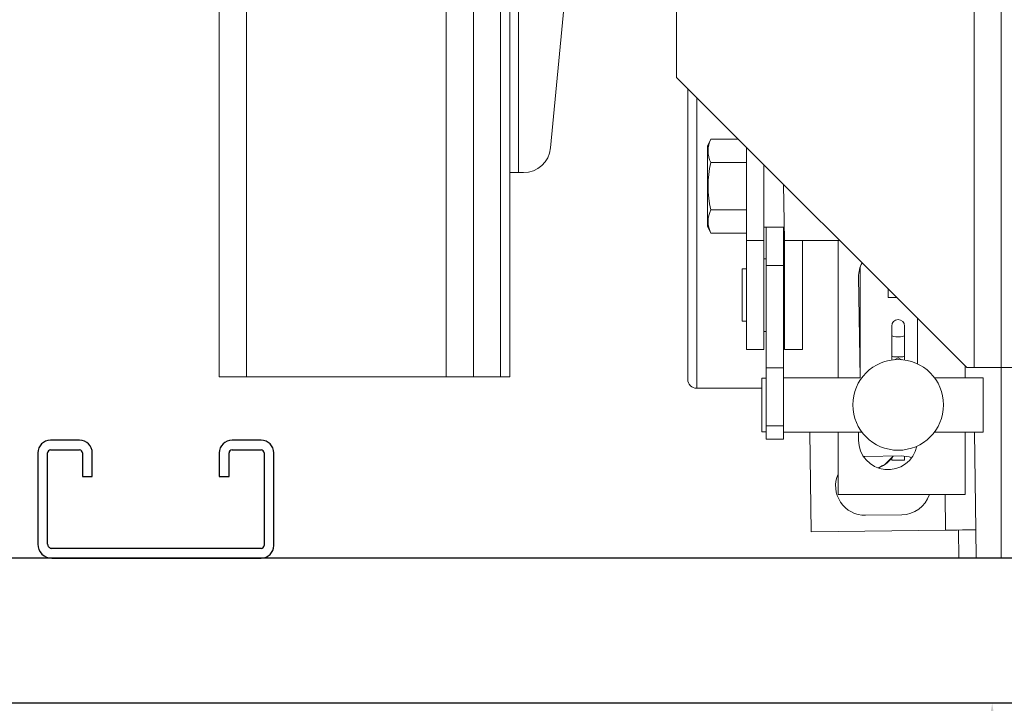
# Model space of a CAD drawing. Extents: x 20 to 157, y -8 to 86.
# Drawn here: x 61 to 68, y 46 to 51 of the extents above; entities that cross this region are included whole.
import ezdxf

# ---------------------------------------------------------------- set-up
doc = ezdxf.new("R2010")
doc.units = 0
doc.header["$LTSCALE"] = 10
doc.header["$MEASUREMENT"] = 0
doc.header["$PDMODE"] = 98
doc.layers.get('0').update_dxf_attribs({"linetype": 'CONTINUOUS'})
doc.layers.get('DEFPOINTS').update_dxf_attribs({"linetype": 'CONTINUOUS'})
for name, color, linetype in [('CAB', 7, 'CONTINUOUS'), ('DIM', 1, 'CONTINUOUS'), ('RAIL_WD', 10, 'CONTINUOUS'), ('UNISTRUT', 7, 'CONTINUOUS')]:
    doc.layers.add(name, color=color, linetype=linetype)
doc.styles.get("Standard").update_dxf_attribs({"font": 'SIMPLEX.shx', "width": 0.85})
doc.dimstyles.get("Standard").update_dxf_attribs({"dimscale": 16, "dimtxt": 0.09375, "dimasz": 0.09375, "dimexe": 0.0625, "dimexo": 0.0625, "dimgap": 0.0625, "dimtad": 0, "dimtih": 1, "dimtoh": 1, "dimdec": 4, "dimzin": 4, "dimdsep": 46, "dimtxsty": 'Standard', "dimcen": 0.0625, "dimadec": 0, "dimazin": 0, "dimtfac": 1, "dimtdec": 4, "dimtofl": 0, "dimtmove": 0, "dimatfit": 3, "dimfxl": 1, "dimtolj": 1, "dimtzin": 0, "dimarcsym": 0})

# ---------------------------------------------------------------- blocks, each defined once
blk = doc.blocks.new('*D92')
at = {"layer": 'DEFPOINTS', "color": 0, "transparency": 16777216}
for p in [(67.563, 46), (67.563, 10), (67.563, 10)]:
    blk.add_point(p, dxfattribs=at)
at = {"layer": 'DIM', "color": 0, "lineweight": -2, "transparency": 16777216}
for p, q in [((67.563, 44.2031), (67.563, 27.0033)), ((67.563, 11.7969), (67.563, 22.9855))]:
    blk.add_line(p, q, dxfattribs=at)
at = {"layer": 'DIM', "color": 0, "transparency": 16777216}
for points in [[(67.2635, 44.2031), (67.8624, 44.2031), (67.563, 46)], [(67.2635, 11.7969), (67.8624, 11.7969), (67.563, 10)]]:
    blk.add_solid(points, dxfattribs=at)
at = {"layer": 'DIM', "color": 0, "transparency": 16777216, "insert": (67.563, 24.9944), "char_height": 1.8, "attachment_point": 5}
blk.add_mtext('\\A1;36" I.D.', dxfattribs=at)
blk = doc.blocks.new('A$C2FFC5E0C')
at = {"layer": 'UNISTRUT', "linetype": 'Continuous'}
for p, q in [((0.7252, 1.625), (0.0873, 1.625)), ((0, 1.5377), (0, 1.3373)), ((0.0673, 1.3373), (0.0673, 1.5377)), ((0.0873, 1.5577), (0.7252, 1.5577)), ((0.7452, 1.5377), (0.7452, 0.0973)), ((0.8125, 0.0973), (0.8125, 1.5377)), ((0.25, 1.3173), (0.0873, 1.3173)), ((0.25, 1.25), (0.25, 1.3173)), ((0.0873, 1.25), (0.25, 1.25)), ((0.25, 0.375), (0.0873, 0.375)), ((0.25, 0.3077), (0.25, 0.375)), ((0, 0.2877), (0, 0.0873)), ((0.0673, 0.0873), (0.0673, 0.2877)), ((0.0873, 0.3077), (0.25, 0.3077)), ((0.7152, 0.0673), (0.0873, 0.0673)), ((0.0873, 0), (0.7152, 0))]:
    blk.add_line(p, q, dxfattribs=at)
for centre, radius, start, end in [((0.0873, 1.5377), 0.0873, 90, 180), ((0.7252, 1.5377), 0.0873, 0, 90), ((0.0873, 1.5377), 0.02, 90, 180), ((0.7252, 1.5377), 0.02, 0, 90), ((0.0873, 1.3373), 0.0873, 180, 270), ((0.0873, 1.3373), 0.02, 180, 270), ((0.0873, 0.2877), 0.0873, 90, 180), ((0.0873, 0.2877), 0.02, 90, 180), ((0.0873, 0.0873), 0.0873, 180, 270), ((0.0873, 0.0873), 0.02, 180, 270), ((0.7152, 0.0973), 0.0973, 270, 0), ((0.7152, 0.0973), 0.03, 270, 0)]:
    blk.add_arc(centre, radius, start, end, dxfattribs=at)

msp = doc.modelspace()

# ---------------------------------------------------------------- linework, layer by layer
at = {"layer": 'CAB'}
for p, q in [((100.24013, 47), (60.74013, 47)), ((100.99013, 46), (59.99013, 46))]:
    msp.add_line(p, q, dxfattribs=at)
at = {"layer": 'RAIL_WD', "lineweight": 15}
for p, q in [((62.24013, 56), (62.24013, 48.25)), ((62.42763, 56), (62.42763, 48.25)), ((63.80263, 56), (63.80263, 48.25)), ((63.99013, 56), (63.99013, 48.25)), ((64.17763, 56), (64.17763, 48.25)), ((67.62593, 48.3125), (67.62593, 53.8125)), ((64.24013, 53.216), (64.24013, 49.656)), ((67.43843, 48.3125), (67.43843, 52.2519)), ((64.30013, 51.308), (64.30013, 49.656)), ((64.64442, 51.12778), (64.5212, 49.82583)), ((65.38939, 50.8125), (65.38939, 50.3125)), ((65.38939, 50.3125), (67.38939, 48.3125)), ((65.46593, 48.2325), (65.46593, 50.23596)), ((65.52843, 50.17346), (65.52843, 48.17)), ((65.62585, 49.88697), (65.60333, 49.83867)), ((65.81492, 49.88697), (65.62585, 49.88697)), ((65.60333, 49.83867), (65.60333, 49.70058)), ((65.87133, 49.83056), (65.87133, 49.1875)), ((65.87133, 49.72474), (65.62585, 49.72474)), ((65.99093, 49.71096), (65.99093, 49.1875)), ((64.24013, 49.656), (64.24013, 48.25)), ((64.30013, 49.656), (64.24013, 49.656)), ((64.33454, 49.656), (64.30013, 49.656)), ((65.60333, 49.70058), (65.60333, 49.28633)), ((66.13193, 49.1875), (66.12593, 49.57596)), ((65.87133, 49.40026), (65.62585, 49.40026)), ((65.60333, 49.28633), (65.62585, 49.23803)), ((65.87133, 49.23803), (65.62585, 49.23803)), ((65.99093, 49.28125), (66.12593, 49.28125)), ((66.00593, 49.01721), (66.00593, 49.28125)), ((66.12553, 49.01721), (66.12553, 49.28125)), ((65.87133, 49.1875), (65.87133, 48.4375)), ((65.99093, 49.1875), (65.87133, 49.1875)), ((65.99093, 49.1875), (65.99093, 48.4375)), ((66.13193, 49.1875), (66.51439, 49.1875)), ((66.13193, 48.4375), (66.13193, 49.1875)), ((66.25693, 48.4375), (66.25693, 49.1875)), ((66.50164, 49.1875), (66.50164, 48.2434)), ((66.00593, 49.0625), (65.99093, 49.0625)), ((66.13193, 49.0625), (66.12553, 49.0625)), ((65.84133, 48.6325), (65.84133, 48.9925)), ((65.87133, 48.9925), (65.84133, 48.9925)), ((66.00593, 48.3101), (66.00593, 49.01721)), ((66.00593, 49.01721), (66.12553, 49.01721)), ((66.12553, 48.3101), (66.12553, 49.01721)), ((66.65343, 49.00282), (66.65343, 48.2434)), ((66.64264, 48.9375), (66.65343, 48.2434)), ((66.84593, 48.85596), (66.84593, 48.795)), ((66.90689, 48.795), (66.84593, 48.795)), ((65.84133, 48.6325), (65.87133, 48.6325)), ((67.04864, 48.33863), (67.04864, 48.65325)), ((65.99093, 48.5625), (66.00593, 48.5625)), ((66.12553, 48.5625), (66.13193, 48.5625)), ((66.87153, 48.59934), (66.87153, 48.53655)), ((66.95953, 48.59934), (66.95953, 48.53655)), ((66.87153, 48.39222), (66.87153, 48.53655)), ((66.95953, 48.39222), (66.95953, 48.53655)), ((65.99093, 48.4375), (65.87133, 48.4375)), ((66.13193, 48.4375), (66.25693, 48.4375)), ((66.87153, 48.39222), (66.87153, 48.36528)), ((66.89124, 48.36634), (66.91553, 48.38037)), ((66.91553, 48.38037), (66.94126, 48.36551)), ((66.95953, 48.39222), (66.95953, 48.36528)), ((66.00593, 47.91235), (66.00593, 48.3101)), ((66.00593, 48.3101), (66.12553, 48.3101)), ((66.12553, 47.91235), (66.12553, 48.3101)), ((67.37664, 48.2434), (67.37664, 48.32525)), ((67.38939, 48.3125), (67.43843, 48.3125)), ((67.43843, 48.3125), (67.62593, 48.3125)), ((67.62593, 48.3125), (67.62593, 47)), ((67.62593, 48.3125), (67.74553, 48.3125)), ((62.24013, 48.25), (62.42763, 48.25)), ((62.42763, 48.25), (63.80263, 48.25)), ((63.80263, 48.25), (63.99013, 48.25)), ((63.99013, 48.25), (64.17763, 48.25)), ((64.17763, 48.25), (64.24013, 48.25)), ((65.97593, 48.08864), (65.97593, 48.2409)), ((66.00593, 48.2409), (65.97593, 48.2409)), ((66.65343, 48.2434), (66.12553, 48.2434)), ((67.50053, 48.2434), (67.16553, 48.2434)), ((67.50053, 48.08909), (67.50053, 48.2434)), ((65.52843, 48.17), (65.97593, 48.17)), ((65.97593, 47.8709), (65.97593, 48.08864)), ((67.50053, 47.8684), (67.50053, 48.08909)), ((66.00593, 47.82082), (66.00593, 47.91235)), ((66.00593, 47.91235), (66.12553, 47.91235)), ((66.12553, 47.82082), (66.12553, 47.91235)), ((65.97593, 47.8709), (66.00593, 47.8709)), ((66.00593, 47.82082), (66.12553, 47.82082)), ((66.12553, 47.8684), (66.66553, 47.8684)), ((66.308, 47.8684), (66.31697, 47.18072)), ((66.50164, 47.8684), (66.50164, 47.4375)), ((66.64264, 47.8684), (66.64264, 47.8125)), ((67.16553, 47.8684), (67.50053, 47.8684)), ((67.37664, 47.4375), (67.37664, 47.8684)), ((67.45117, 47.1955), (67.4424, 47.8684)), ((66.9352, 47.70432), (66.68522, 47.70107)), ((66.87153, 47.69117), (66.87153, 47.67528)), ((66.87153, 47.67528), (66.95953, 47.67528)), ((66.95953, 47.70318), (66.95953, 47.67528)), ((66.78343, 47.62128), (66.80838, 47.63838)), ((66.50164, 47.4375), (67.37664, 47.4375)), ((67.24158, 47.19277), (67.23839, 47.4375)), ((66.69051, 47.2951), (66.94049, 47.29836)), ((66.31697, 47.18072), (67.24158, 47.19277)), ((67.33158, 47.19395), (67.3341, 47)), ((67.45117, 47.1955), (67.45371, 47))]:
    msp.add_line(p, q, dxfattribs=at)
at = {"layer": 'RAIL_WD'}
msp.add_line((94.61513, 47), (67.3341, 47), dxfattribs=at)
at = {"layer": 'RAIL_WD', "lineweight": 15, "flags": 128}
for points in [[(66.87153, 48.53655), (66.87488, 48.53183), (66.88442, 48.52783), (66.89869, 48.52516), (66.91553, 48.52423), (66.93237, 48.52516), (66.94664, 48.52783), (66.95618, 48.53183), (66.95953, 48.53655)], [(66.77717, 47.62235), (66.82482, 47.64628), (66.8805, 47.70361)], [(67.45117, 47.1955), (67.44714, 47.19545), (67.43521, 47.1953), (67.41585, 47.19504), (67.38978, 47.1947), (67.35802, 47.19429), (67.32179, 47.19382), (67.28247, 47.19331), (67.24158, 47.19277)]]:
    msp.add_lwpolyline(points, dxfattribs=at)
at = {"layer": 'RAIL_WD', "lineweight": 15}
msp.add_circle((66.91553, 48.0559), 0.3125, dxfattribs=at)
for centre, radius, start, end in [((65.78145, 49.80585), 0.17547, 152.465522, 207.534478), ((64.33454, 49.8435), 0.1875, 270, 354.593788), ((66.27386, 49.5625), 0.66801, 165.944376, 194.055624), ((65.785, 49.31915), 0.17862, 152.991055, 207.008945), ((66.84564, 48.9375), 0.203, 151.439794, 180), ((66.91553, 48.59934), 0.044, 0, 180), ((65.52843, 48.2325), 0.0625, 180, 270), ((66.84564, 47.8125), 0.203, 180, 348.261454), ((66.68786, 47.49808), 0.203, 90.746762, 93.302948), ((66.70247, 47.82063), 0.21422, 293.315487, 326.895491), ((66.93784, 47.50134), 0.203, 69.573532, 90.746762), ((66.68786, 47.49808), 0.203, 156.544942, 270.746762), ((66.93784, 47.50134), 0.203, 270.746762, 341.670237)]:
    msp.add_arc(centre, radius, start, end, dxfattribs=at)
msp.add_ellipse((66.91553, 48.39222), major_axis=(0.044, 0), ratio=0.1428571, start_param=3.1415927, end_param=6.2831853, dxfattribs=at)

# ---------------------------------------------------------------- block references
at = {"rotation": 270}
msp.add_blockref('A$C2FFC5E0C', (60.99013, 47.8125), dxfattribs=at)

# ---------------------------------------------------------------- dimensions: what is measured, and where the dimension line sits
at = {"layer": 'DIM'}
dim = msp.add_linear_dim(base=(67.56296, 10), p1=(67.56296, 46), p2=(67.56296, 10), angle=270, text='<> I.D.', dimstyle='Standard', override={"dimscale": 10, "dimtxt": 0.18, "dimasz": 0.179688, "dimgap": 0.09375, "dimlunit": 5, "dimpost": '"', "dimfrac": 2}, dxfattribs=at)
dim.commit()
dim.dimension.update_dxf_attribs({"geometry": '*D92', "text_midpoint": (67.56296, 24.99441), "dimtype": 160})

doc.saveas('drawing.dxf')
